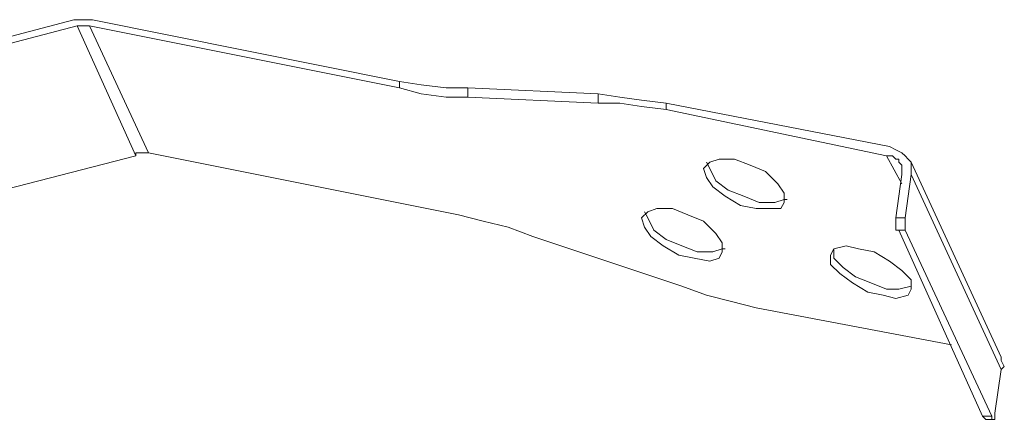
# Model space of a CAD drawing. Units: inches. Extents: x 115.1 to 182, y 89.6 to 121.3.
# Drawn here: x 176.4 to 182, y 104.8 to 107.1 of the extents above; entities that cross this region are included whole.
import ezdxf

# ---------------------------------------------------------------- set-up
doc = ezdxf.new("R2010")
doc.units = ezdxf.units.IN
doc.header["$MEASUREMENT"] = 0
doc.layers.add('レイヤー 1', color=7, linetype='Continuous')

# ---------------------------------------------------------------- blocks, each defined once
blk = doc.blocks.new('block 2772')
at = {"layer": 'レイヤー 1', "color": 7, "lineweight": 9}
blk.add_lwpolyline([(181.314, 106.2765), (181.4022, 106.117)], dxfattribs=at)
blk = doc.blocks.new('block 2771')
at = {"layer": 'レイヤー 1'}
blk.add_blockref('block 2772', (0, 0), dxfattribs=at)
blk = doc.blocks.new('block 4580')
at = {"layer": 'レイヤー 1', "color": 7, "lineweight": 9}
blk.add_lwpolyline([(177.0235, 106.2765), (177.0235, 106.2945), (177.0414, 106.2945), (177.0593, 106.2945), (177.0765, 106.2945), (177.0944, 106.2945)], dxfattribs=at)
blk = doc.blocks.new('block 4579')
at = {"layer": 'レイヤー 1'}
blk.add_blockref('block 4580', (0, 0), dxfattribs=at)
blk = doc.blocks.new('block 4584')
at = {"layer": 'レイヤー 1', "color": 7, "lineweight": 9}
blk.add_lwpolyline([(176.6865, 107.0212), (177.0235, 106.2765)], dxfattribs=at)
blk = doc.blocks.new('block 4583')
at = {"layer": 'レイヤー 1'}
blk.add_blockref('block 4584', (0, 0), dxfattribs=at)
blk = doc.blocks.new('block 4586')
at = {"layer": 'レイヤー 1', "color": 7, "lineweight": 9}
blk.add_lwpolyline([(173.442, 105.3546), (177.0235, 106.2765)], dxfattribs=at)
blk = doc.blocks.new('block 4585')
at = {"layer": 'レイヤー 1'}
blk.add_blockref('block 4586', (0, 0), dxfattribs=at)
blk = doc.blocks.new('block 4588')
at = {"layer": 'レイヤー 1', "color": 7, "lineweight": 9}
blk.add_lwpolyline([(179.9491, 105.922), (179.9842, 105.8512), (180.0552, 105.7978), (180.144, 105.7624), (180.2322, 105.7271), (180.3211, 105.7271), (180.3742, 105.7444), (180.3921, 105.7444)], dxfattribs=at)
blk = doc.blocks.new('block 4587')
at = {"layer": 'レイヤー 1'}
blk.add_blockref('block 4588', (0, 0), dxfattribs=at)
blk = doc.blocks.new('block 4590')
at = {"layer": 'レイヤー 1', "color": 7, "lineweight": 9}
blk.add_lwpolyline([(179.9311, 105.9575), (179.9491, 105.922)], dxfattribs=at)
blk = doc.blocks.new('block 4589')
at = {"layer": 'レイヤー 1'}
blk.add_blockref('block 4590', (0, 0), dxfattribs=at)
blk = doc.blocks.new('block 4592')
at = {"layer": 'レイヤー 1', "color": 7, "lineweight": 9}
blk.add_lwpolyline([(178.5304, 106.7022), (178.6544, 106.6844), (178.7963, 106.6667), (178.9203, 106.6667)], dxfattribs=at)
blk = doc.blocks.new('block 4591')
at = {"layer": 'レイヤー 1'}
blk.add_blockref('block 4592', (0, 0), dxfattribs=at)
blk = doc.blocks.new('block 4594')
at = {"layer": 'レイヤー 1', "color": 7, "lineweight": 9}
blk.add_lwpolyline([(178.5304, 106.7022), (176.7754, 107.0567)], dxfattribs=at)
blk = doc.blocks.new('block 4593')
at = {"layer": 'レイヤー 1'}
blk.add_blockref('block 4594', (0, 0), dxfattribs=at)
blk = doc.blocks.new('block 4596')
at = {"layer": 'レイヤー 1', "color": 7, "lineweight": 9}
blk.add_lwpolyline([(178.5304, 106.6667), (178.5304, 106.7022)], dxfattribs=at)
blk = doc.blocks.new('block 4595')
at = {"layer": 'レイヤー 1'}
blk.add_blockref('block 4596', (0, 0), dxfattribs=at)
blk = doc.blocks.new('block 4598')
at = {"layer": 'レイヤー 1', "color": 7, "lineweight": 9}
blk.add_lwpolyline([(176.7575, 107.0212), (176.7389, 107.0212), (176.7224, 107.0212), (176.7038, 107.0212), (176.6865, 107.0212)], dxfattribs=at)
blk = doc.blocks.new('block 4597')
at = {"layer": 'レイヤー 1'}
blk.add_blockref('block 4598', (0, 0), dxfattribs=at)
blk = doc.blocks.new('block 4600')
at = {"layer": 'レイヤー 1', "color": 7, "lineweight": 9}
blk.add_lwpolyline([(176.6865, 107.0212), (173.105, 106.0814)], dxfattribs=at)
blk = doc.blocks.new('block 4599')
at = {"layer": 'レイヤー 1'}
blk.add_blockref('block 4600', (0, 0), dxfattribs=at)
blk = doc.blocks.new('block 4606')
at = {"layer": 'レイヤー 1', "color": 7, "lineweight": 9}
blk.add_lwpolyline([(176.6686, 107.0567), (173.105, 106.117)], dxfattribs=at)
blk = doc.blocks.new('block 4605')
at = {"layer": 'レイヤー 1'}
blk.add_blockref('block 4606', (0, 0), dxfattribs=at)
blk = doc.blocks.new('block 4608')
at = {"layer": 'レイヤー 1', "color": 7, "lineweight": 9}
blk.add_lwpolyline([(176.7754, 107.0567), (176.7575, 107.0567), (176.7389, 107.0567), (176.7224, 107.0567), (176.7038, 107.0567), (176.6865, 107.0567), (176.6686, 107.0567)], dxfattribs=at)
blk = doc.blocks.new('block 4607')
at = {"layer": 'レイヤー 1'}
blk.add_blockref('block 4608', (0, 0), dxfattribs=at)
blk = doc.blocks.new('block 4610')
at = {"layer": 'レイヤー 1', "color": 7, "lineweight": 9}
blk.add_lwpolyline([(181.8817, 104.7691), (181.8638, 104.7872)], dxfattribs=at)
blk = doc.blocks.new('block 4609')
at = {"layer": 'レイヤー 1'}
blk.add_blockref('block 4610', (0, 0), dxfattribs=at)
blk = doc.blocks.new('block 4612')
at = {"layer": 'レイヤー 1', "color": 7, "lineweight": 9}
blk.add_lwpolyline([(181.0129, 105.6916), (181.066, 105.6383), (181.1362, 105.5851), (181.2251, 105.5498), (181.314, 105.5141), (181.385, 105.5141), (181.4559, 105.5319)], dxfattribs=at)
blk = doc.blocks.new('block 4611')
at = {"layer": 'レイヤー 1'}
blk.add_blockref('block 4612', (0, 0), dxfattribs=at)
blk = doc.blocks.new('block 4614')
at = {"layer": 'レイヤー 1', "color": 7, "lineweight": 9}
blk.add_lwpolyline([(181.0129, 105.7444), (181.0129, 105.6916)], dxfattribs=at)
blk = doc.blocks.new('block 4613')
at = {"layer": 'レイヤー 1'}
blk.add_blockref('block 4614', (0, 0), dxfattribs=at)
blk = doc.blocks.new('block 4616')
at = {"layer": 'レイヤー 1', "color": 7, "lineweight": 9}
blk.add_lwpolyline([(179.6652, 106.6314), (178.9203, 106.6667)], dxfattribs=at)
blk = doc.blocks.new('block 4615')
at = {"layer": 'レイヤー 1'}
blk.add_blockref('block 4616', (0, 0), dxfattribs=at)
blk = doc.blocks.new('block 4618')
at = {"layer": 'レイヤー 1', "color": 7, "lineweight": 9}
blk.add_lwpolyline([(178.9203, 106.6667), (178.9203, 106.6135)], dxfattribs=at)
blk = doc.blocks.new('block 4617')
at = {"layer": 'レイヤー 1'}
blk.add_blockref('block 4618', (0, 0), dxfattribs=at)
blk = doc.blocks.new('block 4620')
at = {"layer": 'レイヤー 1', "color": 7, "lineweight": 9}
blk.add_lwpolyline([(180.3039, 106.2056), (180.339, 106.1348), (180.41, 106.0814), (180.4982, 106.0461), (180.5871, 106.0106), (180.6753, 106.0106), (180.729, 106.0283), (180.7469, 106.0283)], dxfattribs=at)
blk = doc.blocks.new('block 4619')
at = {"layer": 'レイヤー 1'}
blk.add_blockref('block 4620', (0, 0), dxfattribs=at)
blk = doc.blocks.new('block 4622')
at = {"layer": 'レイヤー 1', "color": 7, "lineweight": 9}
blk.add_lwpolyline([(180.2853, 106.2412), (180.3039, 106.2056)], dxfattribs=at)
blk = doc.blocks.new('block 4621')
at = {"layer": 'レイヤー 1'}
blk.add_blockref('block 4622', (0, 0), dxfattribs=at)
blk = doc.blocks.new('block 4624')
at = {"layer": 'レイヤー 1', "color": 7, "lineweight": 9}
blk.add_lwpolyline([(179.6652, 106.6314), (179.7892, 106.6135), (179.9132, 106.5957), (180.0552, 106.578)], dxfattribs=at)
blk = doc.blocks.new('block 4623')
at = {"layer": 'レイヤー 1'}
blk.add_blockref('block 4624', (0, 0), dxfattribs=at)
blk = doc.blocks.new('block 4626')
at = {"layer": 'レイヤー 1', "color": 7, "lineweight": 9}
blk.add_lwpolyline([(179.6652, 106.578), (179.6652, 106.6314)], dxfattribs=at)
blk = doc.blocks.new('block 4625')
at = {"layer": 'レイヤー 1'}
blk.add_blockref('block 4626', (0, 0), dxfattribs=at)
blk = doc.blocks.new('block 4628')
at = {"layer": 'レイヤー 1', "color": 7, "lineweight": 9}
blk.add_lwpolyline([(179.9311, 105.8688), (179.9132, 105.922), (179.9491, 105.9575), (180.0014, 105.9751), (180.0903, 105.9751), (180.1792, 105.9398), (180.2674, 105.9043), (180.339, 105.8335), (180.3742, 105.7801), (180.3742, 105.7271), (180.3569, 105.6916), (180.3039, 105.6738), (180.215, 105.6916), (180.1261, 105.7093), (180.0372, 105.7624), (179.9663, 105.8156), (179.9311, 105.8688)], dxfattribs=at)
blk = doc.blocks.new('block 4627')
at = {"layer": 'レイヤー 1'}
blk.add_blockref('block 4628', (0, 0), dxfattribs=at)
blk = doc.blocks.new('block 4630')
at = {"layer": 'レイヤー 1', "color": 7, "lineweight": 9}
blk.add_lwpolyline([(179.6652, 106.578), (178.9203, 106.6135)], dxfattribs=at)
blk = doc.blocks.new('block 4629')
at = {"layer": 'レイヤー 1'}
blk.add_blockref('block 4630', (0, 0), dxfattribs=at)
blk = doc.blocks.new('block 4632')
at = {"layer": 'レイヤー 1', "color": 7, "lineweight": 9}
blk.add_lwpolyline([(180.0552, 106.5425), (179.9132, 106.5604), (179.7892, 106.578), (179.6652, 106.578)], dxfattribs=at)
blk = doc.blocks.new('block 4631')
at = {"layer": 'レイヤー 1'}
blk.add_blockref('block 4632', (0, 0), dxfattribs=at)
blk = doc.blocks.new('block 4634')
at = {"layer": 'レイヤー 1', "color": 7, "lineweight": 9}
blk.add_lwpolyline([(181.6868, 105.1948), (180.5699, 105.4077)], dxfattribs=at)
blk = doc.blocks.new('block 4633')
at = {"layer": 'レイヤー 1'}
blk.add_blockref('block 4634', (0, 0), dxfattribs=at)
blk = doc.blocks.new('block 4636')
at = {"layer": 'レイヤー 1', "color": 7, "lineweight": 9}
blk.add_lwpolyline([(180.144, 105.5319), (180.2853, 105.479), (180.4272, 105.4435), (180.5699, 105.4077)], dxfattribs=at)
blk = doc.blocks.new('block 4635')
at = {"layer": 'レイヤー 1'}
blk.add_blockref('block 4636', (0, 0), dxfattribs=at)
blk = doc.blocks.new('block 4638')
at = {"layer": 'レイヤー 1', "color": 7, "lineweight": 9}
blk.add_lwpolyline([(179.2924, 105.8156), (180.144, 105.5319)], dxfattribs=at)
blk = doc.blocks.new('block 4637')
at = {"layer": 'レイヤー 1'}
blk.add_blockref('block 4638', (0, 0), dxfattribs=at)
blk = doc.blocks.new('block 4640')
at = {"layer": 'レイヤー 1', "color": 7, "lineweight": 9}
blk.add_lwpolyline([(178.8673, 105.9398), (179.0092, 105.9043), (179.1512, 105.8688), (179.2924, 105.8156)], dxfattribs=at)
blk = doc.blocks.new('block 4639')
at = {"layer": 'レイヤー 1'}
blk.add_blockref('block 4640', (0, 0), dxfattribs=at)
blk = doc.blocks.new('block 4642')
at = {"layer": 'レイヤー 1', "color": 7, "lineweight": 9}
blk.add_lwpolyline([(177.0944, 106.2945), (178.8673, 105.9398)], dxfattribs=at)
blk = doc.blocks.new('block 4641')
at = {"layer": 'レイヤー 1'}
blk.add_blockref('block 4642', (0, 0), dxfattribs=at)
blk = doc.blocks.new('block 4644')
at = {"layer": 'レイヤー 1', "color": 7, "lineweight": 9}
blk.add_lwpolyline([(176.7575, 107.0212), (177.0944, 106.2945)], dxfattribs=at)
blk = doc.blocks.new('block 4643')
at = {"layer": 'レイヤー 1'}
blk.add_blockref('block 4644', (0, 0), dxfattribs=at)
blk = doc.blocks.new('block 4646')
at = {"layer": 'レイヤー 1', "color": 7, "lineweight": 9}
blk.add_lwpolyline([(178.5304, 106.6667), (176.7575, 107.0212)], dxfattribs=at)
blk = doc.blocks.new('block 4645')
at = {"layer": 'レイヤー 1'}
blk.add_blockref('block 4646', (0, 0), dxfattribs=at)
blk = doc.blocks.new('block 4648')
at = {"layer": 'レイヤー 1', "color": 7, "lineweight": 9}
blk.add_lwpolyline([(178.9203, 106.6135), (178.7963, 106.6135), (178.6544, 106.6314), (178.5304, 106.6667)], dxfattribs=at)
blk = doc.blocks.new('block 4647')
at = {"layer": 'レイヤー 1'}
blk.add_blockref('block 4648', (0, 0), dxfattribs=at)
blk = doc.blocks.new('block 4650')
at = {"layer": 'レイヤー 1', "color": 7, "lineweight": 9}
blk.add_lwpolyline([(180.9943, 105.6561), (180.9943, 105.7093), (181.0129, 105.7444), (181.0832, 105.7624), (181.1548, 105.7444), (181.243, 105.7271), (181.3319, 105.6738), (181.4022, 105.6206), (181.4559, 105.5675), (181.4559, 105.5141), (181.4387, 105.479), (181.3671, 105.4609), (181.2961, 105.479), (181.2079, 105.4964), (181.119, 105.5498), (181.048, 105.6029), (180.9943, 105.6561)], dxfattribs=at)
blk = doc.blocks.new('block 4649')
at = {"layer": 'レイヤー 1'}
blk.add_blockref('block 4650', (0, 0), dxfattribs=at)
blk = doc.blocks.new('block 4652')
at = {"layer": 'レイヤー 1', "color": 7, "lineweight": 9}
blk.add_lwpolyline([(180.2853, 106.1525), (180.2674, 106.2056), (180.3039, 106.2412), (180.3569, 106.259), (180.4451, 106.259), (180.534, 106.2235), (180.6222, 106.1882), (180.6932, 106.117), (180.729, 106.064), (180.729, 106.0106), (180.7111, 105.9751), (180.6581, 105.9751), (180.5699, 105.9751), (180.4803, 105.993), (180.3921, 106.0461), (180.3211, 106.0995), (180.2853, 106.1525)], dxfattribs=at)
blk = doc.blocks.new('block 4651')
at = {"layer": 'レイヤー 1'}
blk.add_blockref('block 4652', (0, 0), dxfattribs=at)
blk = doc.blocks.new('block 4654')
at = {"layer": 'レイヤー 1', "color": 7, "lineweight": 9}
blk.add_lwpolyline([(181.9706, 105.0535), (181.9879, 105.0708), (181.9706, 105.1066), (181.9706, 105.1242)], dxfattribs=at)
blk = doc.blocks.new('block 4653')
at = {"layer": 'レイヤー 1'}
blk.add_blockref('block 4654', (0, 0), dxfattribs=at)
blk = doc.blocks.new('block 4656')
at = {"layer": 'レイヤー 1', "color": 7, "lineweight": 9}
blk.add_lwpolyline([(181.385, 105.8512), (181.8638, 104.7872)], dxfattribs=at)
blk = doc.blocks.new('block 4655')
at = {"layer": 'レイヤー 1'}
blk.add_blockref('block 4656', (0, 0), dxfattribs=at)
blk = doc.blocks.new('block 4658')
at = {"layer": 'レイヤー 1', "color": 7, "lineweight": 9}
blk.add_lwpolyline([(181.8638, 104.7872), (181.9169, 104.7872)], dxfattribs=at)
blk = doc.blocks.new('block 4657')
at = {"layer": 'レイヤー 1'}
blk.add_blockref('block 4658', (0, 0), dxfattribs=at)
blk = doc.blocks.new('block 4660')
at = {"layer": 'レイヤー 1', "color": 7, "lineweight": 9}
blk.add_lwpolyline([(181.3671, 105.922), (181.4022, 106.1703)], dxfattribs=at)
blk = doc.blocks.new('block 4659')
at = {"layer": 'レイヤー 1'}
blk.add_blockref('block 4660', (0, 0), dxfattribs=at)
blk = doc.blocks.new('block 4662')
at = {"layer": 'レイヤー 1', "color": 7, "lineweight": 9}
blk.add_lwpolyline([(181.314, 106.2765), (180.0552, 106.5425)], dxfattribs=at)
blk = doc.blocks.new('block 4661')
at = {"layer": 'レイヤー 1'}
blk.add_blockref('block 4662', (0, 0), dxfattribs=at)
blk = doc.blocks.new('block 4664')
at = {"layer": 'レイヤー 1', "color": 7, "lineweight": 9}
blk.add_lwpolyline([(180.0552, 106.578), (180.0552, 106.5425)], dxfattribs=at)
blk = doc.blocks.new('block 4663')
at = {"layer": 'レイヤー 1'}
blk.add_blockref('block 4664', (0, 0), dxfattribs=at)
blk = doc.blocks.new('block 4666')
at = {"layer": 'レイヤー 1', "color": 7, "lineweight": 9}
blk.add_lwpolyline([(181.3319, 106.3299), (180.0552, 106.578)], dxfattribs=at)
blk = doc.blocks.new('block 4665')
at = {"layer": 'レイヤー 1'}
blk.add_blockref('block 4666', (0, 0), dxfattribs=at)
blk = doc.blocks.new('block 4668')
at = {"layer": 'レイヤー 1', "color": 7, "lineweight": 9}
blk.add_lwpolyline([(181.4559, 106.1703), (181.4559, 106.1882), (181.4559, 106.2235), (181.4559, 106.2412), (181.4387, 106.259), (181.4208, 106.2765), (181.4022, 106.2945), (181.3671, 106.312), (181.3319, 106.3299)], dxfattribs=at)
blk = doc.blocks.new('block 4667')
at = {"layer": 'レイヤー 1'}
blk.add_blockref('block 4668', (0, 0), dxfattribs=at)
blk = doc.blocks.new('block 4670')
at = {"layer": 'レイヤー 1', "color": 7, "lineweight": 9}
blk.add_lwpolyline([(181.4022, 106.1703), (181.4022, 106.1882), (181.4022, 106.2056), (181.4022, 106.2235), (181.385, 106.2412), (181.385, 106.259), (181.3671, 106.259), (181.3491, 106.2765), (181.314, 106.2765)], dxfattribs=at)
blk = doc.blocks.new('block 4669')
at = {"layer": 'レイヤー 1'}
blk.add_blockref('block 4670', (0, 0), dxfattribs=at)
blk = doc.blocks.new('block 4672')
at = {"layer": 'レイヤー 1', "color": 7, "lineweight": 9}
blk.add_lwpolyline([(181.4208, 105.8512), (181.385, 105.8512)], dxfattribs=at)
blk = doc.blocks.new('block 4671')
at = {"layer": 'レイヤー 1'}
blk.add_blockref('block 4672', (0, 0), dxfattribs=at)
blk = doc.blocks.new('block 4674')
at = {"layer": 'レイヤー 1', "color": 7, "lineweight": 9}
blk.add_lwpolyline([(181.385, 105.8512), (181.3671, 105.8512), (181.3671, 105.8688), (181.3671, 105.8866), (181.3671, 105.9043), (181.3671, 105.922)], dxfattribs=at)
blk = doc.blocks.new('block 4673')
at = {"layer": 'レイヤー 1'}
blk.add_blockref('block 4674', (0, 0), dxfattribs=at)
blk = doc.blocks.new('block 4676')
at = {"layer": 'レイヤー 1', "color": 7, "lineweight": 9}
blk.add_lwpolyline([(181.3671, 105.922), (181.4208, 105.922)], dxfattribs=at)
blk = doc.blocks.new('block 4675')
at = {"layer": 'レイヤー 1'}
blk.add_blockref('block 4676', (0, 0), dxfattribs=at)
blk = doc.blocks.new('block 4678')
at = {"layer": 'レイヤー 1', "color": 7, "lineweight": 9}
blk.add_lwpolyline([(181.9341, 104.8048), (181.9706, 105.0535)], dxfattribs=at)
blk = doc.blocks.new('block 4677')
at = {"layer": 'レイヤー 1'}
blk.add_blockref('block 4678', (0, 0), dxfattribs=at)
blk = doc.blocks.new('block 4680')
at = {"layer": 'レイヤー 1', "color": 7, "lineweight": 9}
blk.add_lwpolyline([(181.9169, 104.7872), (181.9169, 104.7691), (181.9341, 104.7691), (181.9341, 104.7872), (181.9341, 104.8048)], dxfattribs=at)
blk = doc.blocks.new('block 4679')
at = {"layer": 'レイヤー 1'}
blk.add_blockref('block 4680', (0, 0), dxfattribs=at)
blk = doc.blocks.new('block 4682')
at = {"layer": 'レイヤー 1', "color": 7, "lineweight": 9}
blk.add_lwpolyline([(181.4208, 105.8512), (181.9169, 104.7872)], dxfattribs=at)
blk = doc.blocks.new('block 4681')
at = {"layer": 'レイヤー 1'}
blk.add_blockref('block 4682', (0, 0), dxfattribs=at)
blk = doc.blocks.new('block 4684')
at = {"layer": 'レイヤー 1', "color": 7, "lineweight": 9}
blk.add_lwpolyline([(181.4208, 105.922), (181.4208, 105.9043), (181.4208, 105.8866), (181.4208, 105.8688), (181.4208, 105.8512)], dxfattribs=at)
blk = doc.blocks.new('block 4683')
at = {"layer": 'レイヤー 1'}
blk.add_blockref('block 4684', (0, 0), dxfattribs=at)
blk = doc.blocks.new('block 4686')
at = {"layer": 'レイヤー 1', "color": 7, "lineweight": 9}
blk.add_lwpolyline([(181.4208, 105.922), (181.4559, 106.1703)], dxfattribs=at)
blk = doc.blocks.new('block 4685')
at = {"layer": 'レイヤー 1'}
blk.add_blockref('block 4686', (0, 0), dxfattribs=at)
blk = doc.blocks.new('block 4688')
at = {"layer": 'レイヤー 1', "color": 7, "lineweight": 9}
blk.add_lwpolyline([(181.4559, 106.1703), (181.9706, 105.0535)], dxfattribs=at)
blk = doc.blocks.new('block 4687')
at = {"layer": 'レイヤー 1'}
blk.add_blockref('block 4688', (0, 0), dxfattribs=at)
blk = doc.blocks.new('block 5016')
at = {"layer": 'レイヤー 1', "color": 7, "lineweight": 9}
blk.add_lwpolyline([(181.8817, 104.7691), (181.9341, 104.7691)], dxfattribs=at)
blk = doc.blocks.new('block 5015')
at = {"layer": 'レイヤー 1'}
blk.add_blockref('block 5016', (0, 0), dxfattribs=at)
blk = doc.blocks.new('block 5018')
at = {"layer": 'レイヤー 1', "color": 7, "lineweight": 9}
blk.add_lwpolyline([(181.9706, 105.1242), (181.4559, 106.2412)], dxfattribs=at)
blk = doc.blocks.new('block 5017')
at = {"layer": 'レイヤー 1'}
blk.add_blockref('block 5018', (0, 0), dxfattribs=at)
blk = doc.blocks.new('block 3')
at = {"layer": 'レイヤー 1'}
for name in ['block 4605', 'block 4599', 'block 4607', 'block 4583', 'block 4597', 'block 4643', 'block 4645', 'block 4593', 'block 4591', 'block 4595', 'block 4647', 'block 4615', 'block 4617', 'block 4623', 'block 4625', 'block 4629', 'block 4631', 'block 4663', 'block 4665', 'block 4661', 'block 4579', 'block 4641', 'block 4667', 'block 4585', 'block 4651', 'block 4621', 'block 2771', 'block 4669', 'block 5017', 'block 4619', 'block 4659', 'block 4685', 'block 4687', 'block 4627', 'block 4589', 'block 4639', 'block 4587', 'block 4673', 'block 4675', 'block 4683', 'block 4655', 'block 4671', 'block 4681', 'block 4637', 'block 4649', 'block 4613', 'block 4611', 'block 4635', 'block 4633', 'block 4653', 'block 4677', 'block 4609', 'block 4657', 'block 5015', 'block 4679']:
    blk.add_blockref(name, (0, 0), dxfattribs=at)
blk = doc.blocks.new('block 2')
at = {"layer": 'レイヤー 1'}
blk.add_blockref('block 3', (0, 0), dxfattribs=at)

msp = doc.modelspace()

# ---------------------------------------------------------------- block references
at = {"layer": 'レイヤー 1'}
msp.add_blockref('block 2', (0, 0), dxfattribs=at)

doc.saveas('drawing.dxf')
